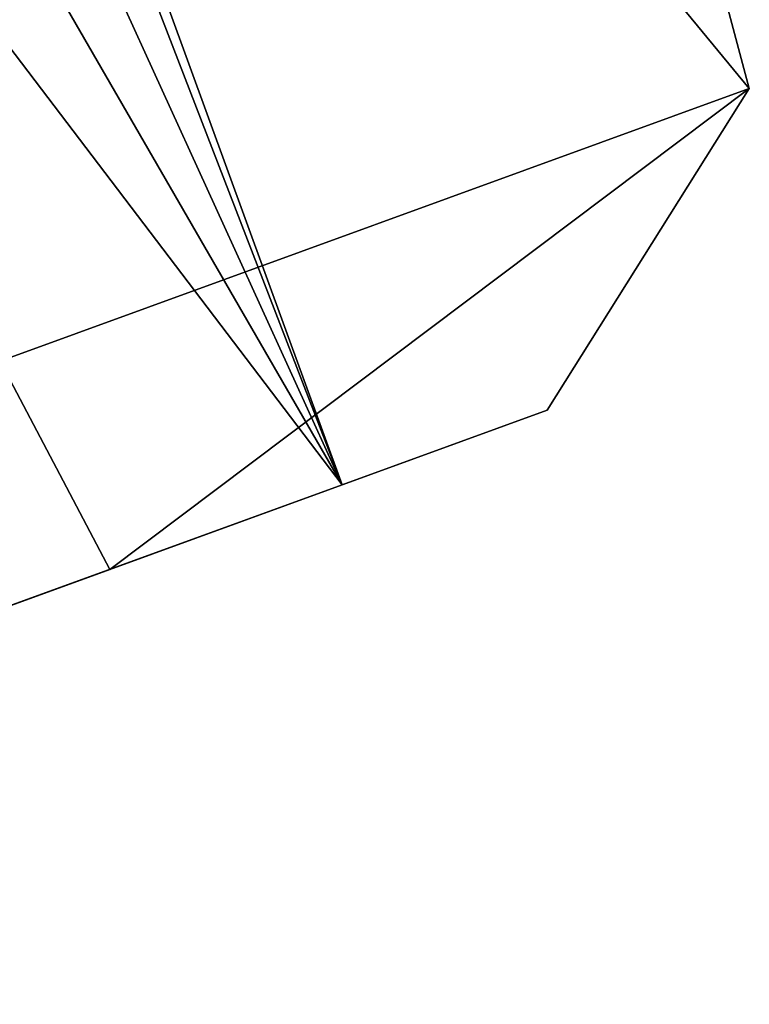
# Model space of a CAD drawing. Units: millimetres. Extents: x -21 to 95, y -10 to 116.
# Drawn here: x 90 to 92, y 58 to 61 of the extents above; entities that cross this region are included whole.
import ezdxf

# ---------------------------------------------------------------- set-up
doc = ezdxf.new("R2010")
doc.units = ezdxf.units.MM
doc.header["$LTSCALE"] = 101.851852
for name, color, linetype in [('204', 7, 'CONTINUOUS'), ('205', 7, 'CONTINUOUS'), ('206', 7, 'CONTINUOUS'), ('213', 7, 'CONTINUOUS')]:
    doc.layers.add(name, color=color, linetype=linetype)

msp = doc.modelspace()

# ---------------------------------------------------------------- linework, layer by layer
at = {"layer": '204', "linetype": 'Continuous'}
for points in [[(89.1121, 63.2953), (89.0324, 63.2663, -1.3165), (90.6014, 59.2082), (89.1121, 63.2953)], [(89.333, 58.7466, 5.0374), (89.1121, 63.2953), (90.6014, 59.2082), (89.333, 58.7466, 5.0374)], [(89.0324, 63.2663, -1.3165), (88.7901, 63.1781, -2.6057), (90.6014, 59.2082), (89.0324, 63.2663, -1.3165)], [(88.7901, 63.1781, -2.6057), (88.3915, 63.033, -3.8584), (90.6014, 59.2082), (88.7901, 63.1781, -2.6057)], [(88.3915, 63.033, -3.8584), (87.8456, 62.8343, -5.0344), (90.6014, 59.2082), (88.3915, 63.033, -3.8584)], [(90.6014, 59.2082), (87.8456, 62.8343, -5.0344), (89.333, 58.7466, -5.0374), (90.6014, 59.2082)]]:
    msp.add_3dface(points, dxfattribs=at)
at = {"layer": '205', "linetype": 'Continuous'}
for points in [[(89.8823, 58.9465, 5.375), (90.6014, 59.2082), (91.2357, 59.4391), (89.8823, 58.9465, 5.375)], [(91.2357, 59.4391), (90.6014, 59.2082), (89.8823, 58.9465, -5.375), (91.2357, 59.4391)], [(89.333, 58.7466, 5.0374), (90.6014, 59.2082), (89.8823, 58.9465, 5.375), (89.333, 58.7466, 5.0374)], [(90.6014, 59.2082), (89.333, 58.7466, -5.0374), (89.8823, 58.9465, -5.375), (90.6014, 59.2082)], [(86.1848, 57.6007, 9.3098), (89.333, 58.7466, 5.0374), (89.8823, 58.9465, 5.375), (86.1848, 57.6007, 9.3098)], [(89.8823, 58.9465, -5.375), (89.333, 58.7466, -5.0374), (86.1848, 57.6007, -9.3098), (89.8823, 58.9465, -5.375)]]:
    msp.add_3dface(points, dxfattribs=at)
at = {"layer": '206', "linetype": 'Continuous'}
for points in [[(89.4118, 63.4044, -6), (90.9225, 63.9542), (91.8615, 60.4348, -2.7583), (89.4118, 63.4044, -6)], [(90.9225, 63.9542), (89.4118, 63.4044, 6), (91.8615, 60.4348, 2.7583), (90.9225, 63.9542)], [(91.8615, 60.4348, -2.7583), (90.9225, 63.9542), (91.8615, 60.4348, 2.7583), (91.8615, 60.4348, -2.7583)], [(89.5422, 59.5907, -7.692), (89.4118, 63.4044, -6), (91.8615, 60.4348, -2.7583), (89.5422, 59.5907, -7.692)], [(91.8615, 60.4348, 2.7583), (89.4118, 63.4044, 6), (89.5422, 59.5907, 7.692), (91.8615, 60.4348, 2.7583)]]:
    msp.add_3dface(points, dxfattribs=at)
at = {"layer": '213', "linetype": 'Continuous'}
for points in [[(89.8823, 58.9465, 5.375), (91.8615, 60.4348, 2.7583), (89.5422, 59.5907, 7.692), (89.8823, 58.9465, 5.375)], [(89.8823, 58.9465, -5.375), (89.5422, 59.5907, -7.692), (91.8615, 60.4348, -2.7583), (89.8823, 58.9465, -5.375)], [(89.8823, 58.9465, 5.375), (91.2357, 59.4391), (91.8615, 60.4348, 2.7583), (89.8823, 58.9465, 5.375)], [(91.2357, 59.4391), (89.8823, 58.9465, -5.375), (91.8615, 60.4348, -2.7583), (91.2357, 59.4391)], [(91.2357, 59.4391), (91.8615, 60.4348, -2.7583), (91.8615, 60.4348, 2.7583), (91.2357, 59.4391)], [(86.1848, 57.6007, 9.3098), (89.8823, 58.9465, 5.375), (89.5422, 59.5907, 7.692), (86.1848, 57.6007, 9.3098)], [(89.8823, 58.9465, -5.375), (86.1848, 57.6007, -9.3098), (89.5422, 59.5907, -7.692), (89.8823, 58.9465, -5.375)]]:
    msp.add_3dface(points, dxfattribs=at)

doc.saveas('drawing.dxf')
